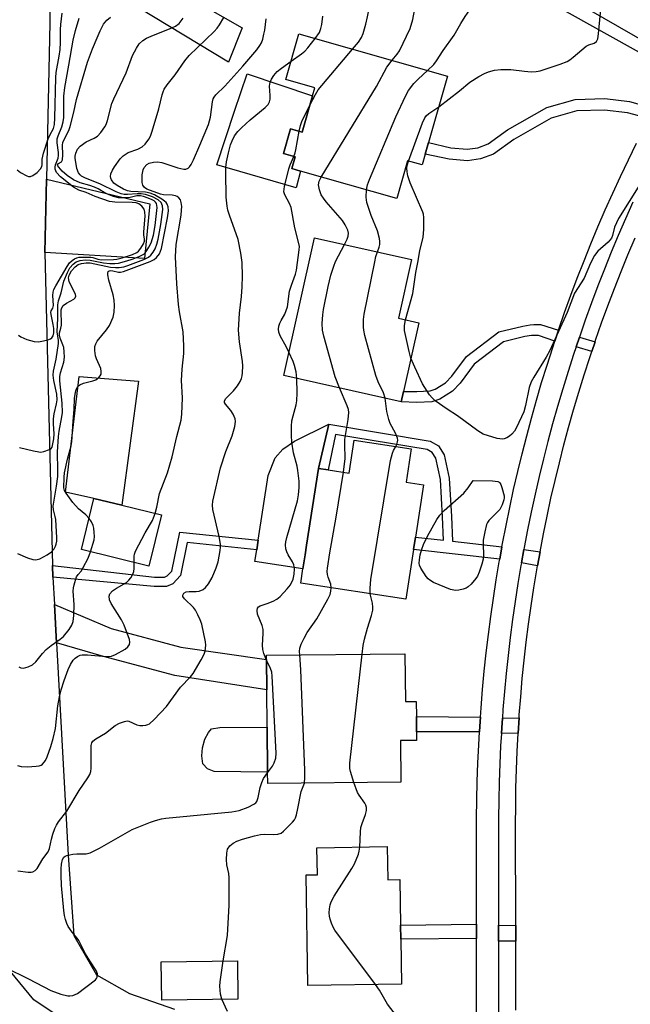
# Model space of a CAD drawing. Units: inches. Extents: x 1303758 to 1309759, y 477451 to 481451.
# Drawn here: x 1304049 to 1304216, y 480024 to 480293 of the extents above; entities that cross this region are included whole.
import ezdxf

# ---------------------------------------------------------------- set-up
doc = ezdxf.new("R2010")
doc.units = ezdxf.units.IN
doc.header["$MEASUREMENT"] = 0
for name, color, linetype in [('BLDG-Footprint', 5, 'Continuous'), ('CULTRL-Pad', 6, 'Continuous'), ('TRANS-Driveway', 251, 'Continuous'), ('TRANS-Non Street Sidewalk', 7, 'Continuous'), ('TRANS-Road', 130, 'Continuous'), ('TRANS-Street Sidewalk', 7, 'Continuous'), ('Undefined', 1, 'Continuous')]:
    doc.layers.add(name, color=color, linetype=linetype)

msp = doc.modelspace()

# ---------------------------------------------------------------- linework, layer by layer
at = {"layer": 'BLDG-Footprint'}
for points, elevation in [([(1304166.26, 480277.46), (1304161.1, 480259.34), (1304160.18, 480256.12), (1304159.34, 480253.17), (1304155.38, 480254.3), (1304152.44, 480243.98), (1304126.12, 480251.47), (1304123.75, 480252.15), (1304124.67, 480255.38), (1304121.5, 480256.28), (1304123.43, 480263.05), (1304126.6, 480262.15), (1304129.43, 480272.08), (1304130.04, 480274.24), (1304122.14, 480276.49), (1304125.7, 480289.01)], 382.57), ([(1304154.25, 480191.2), (1304153.63, 480188.43), (1304121.56, 480195.6), (1304129.97, 480233.21), (1304156.44, 480227.29), (1304152.86, 480211.29), (1304158.46, 480210.05)], 348.95), ([(1304156.36, 480175.56), (1304154.98, 480166.48), (1304159.68, 480165.77), (1304157.49, 480151.41), (1304156.98, 480148.08), (1304154.9, 480134.47), (1304126.21, 480138.85), (1304126.8, 480142.74), (1304127.39, 480146.64), (1304127.79, 480149.23), (1304131, 480170.22), (1304133.7, 480169.8), (1304139.41, 480168.93), (1304140.78, 480177.93)], 349.56), ([(1304088.15, 480157.5), (1304084.72, 480143.5), (1304066.29, 480148.03), (1304069.73, 480162.02), (1304077.31, 480160.16)], 341.15), ([(1304154.65, 480119.54), (1304154.77, 480106.5), (1304157.72, 480106.52), (1304157.76, 480102.38), (1304157.79, 480098.22), (1304157.81, 480095.87), (1304153.4, 480095.83), (1304153.5, 480084.46), (1304117.17, 480084.13), (1304117.14, 480087.19), (1304117.03, 480099.53), (1304116.94, 480109.66), (1304116.86, 480117.98), (1304116.85, 480119.19)], 349.41), ([(1304149.79, 480066.85), (1304149.94, 480057.77), (1304153.23, 480057.82), (1304153.44, 480045.35), (1304153.5, 480041.58), (1304153.7, 480029.3), (1304128.15, 480028.88), (1304127.65, 480059.13), (1304130.74, 480059.18), (1304130.62, 480066.53)], 349.47), ([(1304109.03, 480025.17), (1304088.23, 480024.9), (1304088.09, 480035.37), (1304108.89, 480035.64)], 347.92)]:
    msp.add_lwpolyline(points, close=True, dxfattribs=dict(at, elevation=elevation))
at = {"layer": 'CULTRL-Pad'}
for points in [[(1304129.43, 480272.08), (1304126.6, 480262.15), (1304123.43, 480263.05), (1304121.5, 480256.28), (1304124.67, 480255.38), (1304123.75, 480252.15), (1304126.12, 480251.47), (1304124.94, 480246.88), (1304103.24, 480253.21), (1304108.13, 480267.87), (1304111.53, 480278.05)], [(1304081.85, 480194.06), (1304077.31, 480160.16), (1304069.73, 480162.02), (1304061.97, 480163.73), (1304065.69, 480195.38)], [(1304127.4, 480146.64), (1304126.8, 480142.74), (1304113.67, 480144.75), (1304114.17, 480148), (1304114.56, 480150.58), (1304117.27, 480168.3), (1304119.18, 480173.12), (1304121.27, 480175.47), (1304124.47, 480177.69), (1304133.87, 480182.28), (1304131, 480170.22), (1304127.79, 480149.23)], [(1304117.03, 480099.53), (1304117.14, 480087.19), (1304102.58, 480087.42), (1304100.75, 480088.1), (1304099.5, 480089.48), (1304099.15, 480091.65), (1304099.38, 480093.82), (1304099.96, 480096.22), (1304100.98, 480098.05), (1304101.79, 480099.08), (1304104.07, 480099.42)]]:
    msp.add_lwpolyline(points, close=True, dxfattribs=at)
at = {"layer": 'TRANS-Driveway'}
for points in [[(1304057.71, 480310.85), (1304057.72, 480321.44), (1304079.83, 480308.03), (1304110.24, 480290.62), (1304106.43, 480281.22)], [(1304056.32, 480229.26), (1304056.76, 480249.28), (1304084.98, 480242.51), (1304083.56, 480227.56)], [(1304059.51, 480122.51), (1304058.95, 480132.99), (1304074.44, 480126.42), (1304093.44, 480121.33), (1304116.86, 480117.98), (1304116.94, 480109.66), (1304091.81, 480113.59), (1304072.33, 480118.82)]]:
    msp.add_lwpolyline(points, close=True, dxfattribs=at)
at = {"layer": 'TRANS-Non Street Sidewalk'}
for points in [[(1304229.72, 480281.32), (1304228.17, 480278.59), (1304182.89, 480303.97), (1304184.6, 480307.4)], [(1304222.73, 480268.63), (1304222.44, 480268.08), (1304221.28, 480265.85), (1304215.39, 480267.45), (1304209.1, 480268.14), (1304201.57, 480267.94), (1304194.59, 480265.93), (1304184.35, 480260.13), (1304178.82, 480256.12), (1304175.3, 480254.81), (1304171.7, 480254.33), (1304166.72, 480254.74), (1304160.18, 480256.12), (1304161.1, 480259.34), (1304167.18, 480257.85), (1304171.62, 480257.48), (1304174.53, 480257.87), (1304177.33, 480258.91), (1304182.66, 480262.77), (1304193.36, 480268.84), (1304201.09, 480271.06), (1304209.23, 480271.28), (1304215.98, 480270.54)], [(1304196.58, 480208.04), (1304195.56, 480204.97), (1304191.1, 480206.59), (1304189.96, 480206.59), (1304189.16, 480206.54), (1304187.42, 480206.25), (1304181.56, 480204.86), (1304173.57, 480198.75), (1304169.69, 480193.51), (1304167.59, 480191.29), (1304164.16, 480189.14), (1304162.01, 480188.46), (1304157.87, 480188.28), (1304153.63, 480188.43), (1304154.25, 480191.2), (1304157.86, 480191.22), (1304161.49, 480191.39), (1304162.92, 480191.84), (1304165.7, 480193.58), (1304167.43, 480195.4), (1304171.45, 480200.84), (1304180.27, 480207.58), (1304186.83, 480209.13), (1304188.82, 480209.47), (1304189.87, 480209.54), (1304191.62, 480209.54)], [(1304206.54, 480204.82), (1304205.65, 480202.16), (1304201.36, 480203.41), (1304202.26, 480206.11)], [(1304181.13, 480148.8), (1304180.52, 480145.41), (1304156.98, 480148.08), (1304157.49, 480151.41), (1304165.13, 480150.61), (1304164.91, 480156.99), (1304164.32, 480167.23), (1304163.04, 480173.02), (1304162.04, 480174.59), (1304160.71, 480175.35), (1304135.72, 480179.5), (1304133.7, 480169.8), (1304131, 480170.22), (1304133.87, 480182.28), (1304161.55, 480177.69), (1304163.78, 480176.4), (1304165.33, 480173.97), (1304166.75, 480167.56), (1304167.35, 480157.1), (1304167.59, 480150.29)], [(1304058.54, 480140.52), (1304058.37, 480143.7), (1304086.28, 480140.51), (1304089, 480140.51), (1304089.73, 480140.84), (1304090.98, 480142.17), (1304093.13, 480152.77), (1304114.56, 480150.58), (1304114.17, 480148), (1304095.19, 480149.96), (1304093.36, 480140.93), (1304091.27, 480138.71), (1304089.56, 480137.93), (1304086.16, 480137.93)], [(1304191.52, 480147.4), (1304190.84, 480143.59), (1304186.44, 480144.39), (1304187.1, 480148.1)], [(1304175.25, 480102.25), (1304175.07, 480099.74), (1304174.98, 480098.2), (1304157.79, 480098.22), (1304157.76, 480102.38)], [(1304185.54, 480097.88), (1304180.96, 480097.75), (1304181.06, 480099.35), (1304181.24, 480101.93), (1304185.82, 480102.08)], [(1304174.18, 480041.73), (1304153.5, 480041.58), (1304153.44, 480045.35), (1304174.19, 480045.69)], [(1304184.91, 480045.33), (1304184.91, 480040.97), (1304180.18, 480040.97), (1304180.19, 480045.35)]]:
    msp.add_lwpolyline(points, close=True, dxfattribs=at)
at = {"layer": 'TRANS-Road'}
for points in [[(1304065.12, 480017.04), (1304053.29, 480024.96), (1304045.62, 480034.24), (1304044.88, 480051.77), (1304044.1, 480070.09), (1304042.21, 480114.86), (1304042.24, 480119.56), (1304042.41, 480151.97), (1304042.42, 480153.15), (1304042.47, 480162.3), (1304042.73, 480210.98), (1304042.82, 480227.64), (1304043.16, 480290.21), (1304042.51, 480422.78)], [(1304057.71, 480310.85), (1304057.69, 480291.97), (1304056.76, 480249.28), (1304056.32, 480229.26), (1304058.37, 480143.7), (1304058.54, 480140.52), (1304058.95, 480132.99), (1304059.51, 480122.51), (1304062.64, 480064.51), (1304064.23, 480042.53), (1304070.41, 480031.83), (1304079.41, 480026.67), (1304091.74, 480022.46)], [(1304184.94, 480022.19), (1304184.91, 480040.97), (1304184.91, 480045.33), (1304184.87, 480072.93), (1304184.88, 480077.93), (1304184.95, 480082.92), (1304185.09, 480087.9), (1304185.29, 480092.89), (1304185.54, 480097.88), (1304185.82, 480102.08), (1304185.87, 480102.86), (1304186.25, 480107.83), (1304186.69, 480112.81), (1304187.2, 480117.77), (1304187.76, 480122.73), (1304188.39, 480127.68), (1304189.08, 480132.63), (1304189.83, 480137.56), (1304190.64, 480142.49), (1304190.84, 480143.59), (1304191.52, 480147.4), (1304192.45, 480152.3), (1304193.45, 480157.19), (1304194.5, 480162.07), (1304195.62, 480166.94), (1304196.8, 480171.79), (1304198.03, 480176.62), (1304199.33, 480181.44), (1304200.69, 480186.25), (1304202.1, 480191.03), (1304203.58, 480195.8), (1304205.11, 480200.55), (1304205.65, 480202.16), (1304206.54, 480204.82), (1304206.7, 480205.28), (1304208.35, 480209.99), (1304210.06, 480214.68), (1304211.83, 480219.35), (1304213.65, 480224), (1304215.54, 480228.62), (1304217.48, 480233.22)]]:
    msp.add_lwpolyline(points, dxfattribs=at)
at = {"layer": 'TRANS-Street Sidewalk'}
for points in [[(1304174.16, 480021.26), (1304174.18, 480041.73), (1304174.19, 480045.69), (1304174.22, 480074.59), (1304174.27, 480079.62), (1304174.38, 480084.65), (1304174.55, 480089.68), (1304174.78, 480094.71), (1304174.98, 480098.2), (1304175.07, 480099.74), (1304175.25, 480102.25), (1304175.42, 480104.76), (1304175.83, 480109.78), (1304176.3, 480114.79), (1304176.84, 480119.79), (1304177.43, 480124.79), (1304178.08, 480129.78), (1304178.79, 480134.77), (1304179.56, 480139.74), (1304180.4, 480144.71), (1304180.52, 480145.41), (1304181.13, 480148.8), (1304181.29, 480149.66), (1304182.24, 480154.6), (1304183.25, 480159.54), (1304184.32, 480164.45), (1304185.45, 480169.36), (1304186.63, 480174.25), (1304187.88, 480179.13), (1304189.19, 480183.99), (1304190.55, 480188.84), (1304191.97, 480193.66), (1304193.45, 480198.47), (1304194.99, 480203.27), (1304195.56, 480204.97), (1304196.58, 480208.04), (1304198.24, 480212.8), (1304199.95, 480217.53), (1304201.71, 480222.25), (1304203.54, 480226.94), (1304205.41, 480231.61), (1304207.35, 480236.26), (1304209.34, 480240.88), (1304211.39, 480245.48), (1304213.49, 480250.05), (1304215.65, 480254.6), (1304217.86, 480259.12)], [(1304216.86, 480243.02), (1304214.84, 480238.47), (1304212.87, 480233.91), (1304210.96, 480229.33), (1304209.11, 480224.72), (1304207.32, 480220.12), (1304205.58, 480215.46), (1304203.89, 480210.78), (1304202.26, 480206.11), (1304201.36, 480203.41), (1304200.69, 480201.39), (1304199.18, 480196.68), (1304197.72, 480191.94), (1304196.32, 480187.18), (1304194.97, 480182.41), (1304193.68, 480177.59), (1304192.46, 480172.81), (1304191.29, 480167.98), (1304190.17, 480163.14), (1304189.11, 480158.28), (1304188.12, 480153.44), (1304187.19, 480148.58), (1304187.1, 480148.1), (1304186.44, 480144.39), (1304186.31, 480143.67), (1304185.49, 480138.79), (1304184.73, 480133.88), (1304184.02, 480128.96), (1304183.38, 480124.04), (1304182.8, 480119.12), (1304182.27, 480114.19), (1304181.81, 480109.25), (1304181.4, 480104.3), (1304181.24, 480101.93), (1304181.06, 480099.35), (1304180.96, 480097.75), (1304180.77, 480094.4), (1304180.54, 480089.45), (1304180.38, 480084.5), (1304180.27, 480079.52), (1304180.22, 480074.56), (1304180.19, 480045.35), (1304180.18, 480040.97), (1304180.16, 480021.62)]]:
    msp.add_lwpolyline(points, dxfattribs=at)
at = {"layer": 'Undefined'}
for points, elevation in [([(1304140.36, 480284.83), (1304141.96, 480286.75), (1304142.82, 480288.02), (1304143.25, 480289.07), (1304143.93, 480291.62), (1304144.41, 480293.61), (1304145.49, 480299.03), (1304145.85, 480303.2), (1304145.89, 480306.76), (1304146.06, 480307.91), (1304146.43, 480309.31), (1304147.5, 480311.91), (1304149.3, 480315.23), (1304153.57, 480321.96), (1304154.43, 480323.45), (1304154.86, 480324.5), (1304155.67, 480327.07), (1304156.52, 480329.38), (1304156.72, 480330.15), (1304156.79, 480331.04)], 346), ([(1304151.13, 480281.77), (1304152.48, 480283.42), (1304153.12, 480284.36), (1304156.03, 480290.48), (1304156.76, 480292.88), (1304158.1, 480299.84), (1304158.49, 480301.54), (1304159.01, 480302.83), (1304160.89, 480306.25), (1304161.55, 480307.79), (1304162.5, 480310.74), (1304163.3, 480314.62), (1304163.87, 480316.3), (1304165.26, 480318.94), (1304166.21, 480320.45), (1304167.38, 480321.76), (1304169.01, 480323.09), (1304169.39, 480323.66)], 348), ([(1304160.77, 480279.02), (1304162.49, 480280.63), (1304163.29, 480281.63), (1304165.05, 480284.42), (1304168.07, 480288.68), (1304169.87, 480291.82), (1304171.09, 480293.78), (1304172.97, 480296.43), (1304174.13, 480297.77), (1304174.8, 480298.33), (1304175.8, 480298.89), (1304178.81, 480299.9), (1304181.99, 480301.47), (1304183.5, 480302.36), (1304184.1, 480302.93), (1304184.65, 480303.9), (1304185.03, 480304.96), (1304185.14, 480305.76), (1304185.22, 480307.45), (1304185.36, 480308.37)], 350), ([(1304048.78, 480251.8), (1304049.68, 480251.14), (1304051.4, 480250.2), (1304051.89, 480250.03), (1304052.36, 480249.99), (1304053.06, 480250.25), (1304054.18, 480251.1), (1304055.17, 480252.1), (1304055.5, 480252.72), (1304055.58, 480253.16), (1304055.57, 480254.7), (1304055.96, 480256.41), (1304057.26, 480260.33), (1304057.67, 480261.3), (1304058.65, 480263.16), (1304058.91, 480264.22), (1304059.01, 480265.94), (1304059.31, 480277.1), (1304059.45, 480278.43), (1304060.26, 480282.88), (1304060.51, 480284.74), (1304060.62, 480286.65), (1304060.58, 480290.16), (1304060.64, 480291.57), (1304061.08, 480294.66)], 332), ([(1304163.86, 480269.04), (1304169.57, 480273.46), (1304172.38, 480275.75), (1304174.83, 480277.35), (1304176.36, 480278.19), (1304177.44, 480278.58), (1304179.12, 480279.03), (1304180.8, 480279.28), (1304183.59, 480279.24), (1304187.32, 480278.78), (1304189.08, 480278.64), (1304190.49, 480278.68), (1304191.59, 480278.91), (1304196.98, 480280.73), (1304198.92, 480281.48), (1304199.65, 480281.91), (1304200.53, 480282.58), (1304204.16, 480285.64), (1304204.86, 480286), (1304206.31, 480286.48), (1304206.92, 480286.92), (1304207.28, 480287.61), (1304207.52, 480289.01), (1304208.19, 480296.67)], 352), ([(1304048.84, 480146.94), (1304051.62, 480145.82), (1304053.03, 480145.36), (1304053.88, 480145.27), (1304054.94, 480145.53), (1304056.93, 480146.61), (1304058.09, 480147.4), (1304058.83, 480148.22), (1304059.24, 480148.94), (1304059.44, 480149.55), (1304059.55, 480150.38), (1304059.56, 480151.25), (1304059.32, 480156.22), (1304059.17, 480157.07), (1304058.67, 480158.89), (1304058.63, 480159.92), (1304059.53, 480165.34), (1304059.83, 480168.05), (1304059.89, 480169.69), (1304059.76, 480174.79), (1304060.01, 480178.98), (1304060.2, 480180.39), (1304060.98, 480184.35), (1304061.1, 480185.48), (1304061.01, 480188.01), (1304060.43, 480194.2), (1304060.4, 480195.34), (1304060.61, 480196.38), (1304061.51, 480199.23), (1304061.69, 480200.6), (1304061.63, 480202.07), (1304061.48, 480203.23), (1304061.25, 480204.04), (1304060.53, 480205.86), (1304060.33, 480206.67), (1304060.36, 480207.31), (1304060.71, 480208.57), (1304060.85, 480209.41), (1304060.81, 480213.55), (1304060.94, 480214.13), (1304061.36, 480214.73), (1304062.27, 480215.39), (1304064.25, 480216.52), (1304064.59, 480216.86), (1304064.75, 480217.26), (1304064.73, 480217.72), (1304064.55, 480218.2), (1304063.65, 480219.77), (1304062.99, 480221.31), (1304062.81, 480222.34), (1304062.94, 480223), (1304063.63, 480224.21), (1304064.57, 480225.35), (1304065.37, 480225.94), (1304066.28, 480226.23), (1304067.6, 480226.42), (1304068.72, 480226.39), (1304074.23, 480225.27), (1304075.58, 480225.11), (1304076.57, 480225.14), (1304077.87, 480225.36), (1304078.96, 480225.69), (1304083.33, 480227.34), (1304084.63, 480227.98), (1304085.27, 480228.5), (1304085.93, 480229.34), (1304086.41, 480230.24), (1304086.88, 480231.5), (1304087.22, 480232.88), (1304087.99, 480236.86), (1304088.56, 480240.95), (1304088.47, 480242.03), (1304088.05, 480242.87), (1304087.23, 480243.6), (1304085.73, 480244.42), (1304083.76, 480245.06), (1304082.62, 480245.26), (1304081.53, 480245.27), (1304078.85, 480245.06), (1304078, 480245.11), (1304077.16, 480245.29), (1304075.8, 480245.84), (1304071.36, 480247.98), (1304067.45, 480249.55), (1304066.33, 480250.12), (1304065.96, 480250.43), (1304065.53, 480250.98), (1304065.07, 480252.2), (1304064.63, 480255.01), (1304064.63, 480255.57), (1304064.79, 480256.42), (1304065.22, 480257.49), (1304065.94, 480258.34), (1304067.59, 480259.5), (1304069.8, 480260.47), (1304070.65, 480261.04), (1304071.6, 480262.01), (1304072.68, 480263.57), (1304073.03, 480264.25), (1304073.42, 480265.29), (1304074.65, 480269.95), (1304075.12, 480271.26), (1304078.54, 480278.37), (1304080.23, 480283.05), (1304081.3, 480285.09), (1304082.09, 480286.28), (1304083.11, 480287.21), (1304084.08, 480287.81), (1304085.97, 480288.63), (1304090.38, 480290.34), (1304091.99, 480291.1), (1304092.96, 480291.84), (1304094.13, 480293.26)], 338), ([(1304049.13, 480206.68), (1304049.79, 480206.19), (1304051.43, 480205.5), (1304053.43, 480204.89), (1304054.58, 480204.83), (1304055.99, 480205.06), (1304057.11, 480205.34), (1304057.86, 480205.62), (1304058.27, 480205.91), (1304058.6, 480206.47), (1304058.78, 480207.29), (1304058.78, 480208.44), (1304058.61, 480209.57), (1304058.09, 480211.82), (1304057.97, 480212.86), (1304058.05, 480213.31), (1304058.47, 480214.06), (1304058.64, 480214.72), (1304058.51, 480217.52), (1304058.58, 480218.43), (1304058.8, 480219.12), (1304059.28, 480220.12), (1304062.38, 480225.44), (1304063.05, 480226.39), (1304063.74, 480227.06), (1304064.44, 480227.52), (1304065.01, 480227.77), (1304065.71, 480227.92), (1304067.44, 480228), (1304068.87, 480227.93), (1304069.42, 480227.83), (1304070.77, 480227.37), (1304071.82, 480227.22), (1304075.02, 480227.29), (1304075.97, 480227.43), (1304077.39, 480227.81), (1304080.22, 480228.7), (1304081.41, 480229.23), (1304081.89, 480229.62), (1304082.57, 480230.45), (1304083.27, 480231.62), (1304083.52, 480232.35), (1304083.57, 480232.84), (1304083.38, 480234.04), (1304083.35, 480234.86), (1304083.68, 480239.14), (1304083.63, 480240.29), (1304083.4, 480241.06), (1304082.79, 480241.88), (1304081.98, 480242.52), (1304081.24, 480242.78), (1304080.17, 480242.93), (1304075.39, 480243), (1304073.95, 480243.16), (1304070.08, 480244.58), (1304067.62, 480245.61), (1304065.56, 480246.31), (1304064.18, 480247.13), (1304060.56, 480249.96), (1304059.52, 480251.11), (1304059.29, 480251.53), (1304059.14, 480252.02), (1304059.1, 480252.53), (1304059.2, 480253.24), (1304059.93, 480255.01), (1304060.06, 480255.75), (1304060.03, 480256.59), (1304059.68, 480259.19), (1304059.7, 480260.31), (1304059.91, 480261.1), (1304061, 480263.54), (1304061.35, 480264.96), (1304061.54, 480266.11), (1304061.51, 480271.94), (1304061.73, 480274.31), (1304062.89, 480280.4), (1304064.02, 480287.3), (1304064.71, 480289.95), (1304065.73, 480293.27)], 334), ([(1304049.43, 480175.92), (1304053.2, 480174.99), (1304054.65, 480174.71), (1304055.23, 480174.69), (1304056.05, 480174.81), (1304057.59, 480175.36), (1304058, 480175.64), (1304058.29, 480176.03), (1304058.45, 480176.51), (1304058.78, 480178.34), (1304058.87, 480179.66), (1304058.64, 480182.42), (1304058.64, 480183.78), (1304058.84, 480185.1), (1304059.51, 480187.89), (1304059.64, 480188.94), (1304059.55, 480190.51), (1304058.8, 480194.24), (1304058.63, 480195.67), (1304058.72, 480196.8), (1304059.41, 480200.12), (1304060.02, 480204.37), (1304060.02, 480205.21), (1304059.72, 480207.57), (1304059.86, 480211.28), (1304059.86, 480214.95), (1304060.04, 480216.01), (1304060.74, 480218.25), (1304061.46, 480221.38), (1304062.47, 480223.76), (1304063.16, 480225), (1304064.01, 480226.03), (1304064.9, 480226.7), (1304065.99, 480227.09), (1304067.33, 480227.22), (1304068.7, 480227.18), (1304072.34, 480226.39), (1304074.05, 480226.23), (1304075.47, 480226.22), (1304076.44, 480226.36), (1304078.73, 480226.93), (1304080.15, 480227.38), (1304082.08, 480228.11), (1304083.32, 480228.81), (1304083.7, 480229.16), (1304084.18, 480229.79), (1304084.73, 480230.7), (1304085.31, 480231.92), (1304086.03, 480233.99), (1304086.47, 480236.59), (1304086.98, 480241.56), (1304086.94, 480242.11), (1304086.79, 480242.61), (1304086.52, 480243.01), (1304086.15, 480243.33), (1304085.62, 480243.65), (1304084.57, 480244.09), (1304083.21, 480244.54), (1304082.39, 480244.72), (1304081.41, 480244.71), (1304079.61, 480244.26), (1304078.16, 480244.13), (1304076.41, 480244.18), (1304075.04, 480244.5), (1304072.98, 480245.4), (1304070.86, 480246.6), (1304069.88, 480247.06), (1304068.6, 480247.52), (1304065.93, 480248.26), (1304064.17, 480249.05), (1304062.39, 480250.31), (1304061.08, 480251.5), (1304060.11, 480252.53), (1304059.86, 480252.92), (1304059.81, 480253.22), (1304060, 480253.52), (1304060.82, 480254), (1304061.1, 480254.59), (1304061.24, 480255.92), (1304061.15, 480258.54), (1304061.27, 480259.33), (1304061.68, 480260.34), (1304062.83, 480262.58), (1304063.22, 480263.66), (1304064.22, 480267.6), (1304064.97, 480271.09), (1304067.98, 480281.27), (1304069.32, 480284.88), (1304070.56, 480287.92), (1304071.41, 480289.83), (1304072.36, 480291.64), (1304073.2, 480292.74), (1304074.24, 480293.53)], 336), ([(1304068.39, 480156.57), (1304067.47, 480157.54), (1304065.47, 480159.21), (1304063.93, 480160.93), (1304062.1, 480163.42), (1304061.7, 480164.18), (1304061.5, 480164.93), (1304061.57, 480167.85), (1304061.69, 480169), (1304062.53, 480172.74), (1304063.46, 480176.39), (1304063.65, 480177.46), (1304064.02, 480183.15), (1304064.33, 480186.34), (1304064.39, 480189.4), (1304064.66, 480190.98), (1304064.91, 480191.76), (1304065.23, 480192.42), (1304065.5, 480192.79), (1304065.87, 480193.1), (1304066.89, 480193.52), (1304069.42, 480194.18), (1304070.2, 480194.47), (1304071.08, 480195.09), (1304071.42, 480195.49), (1304071.66, 480195.94), (1304071.74, 480196.74), (1304071.58, 480197.57), (1304070.41, 480200.19), (1304070.14, 480201.01), (1304069.93, 480202.43), (1304069.97, 480203.56), (1304070.2, 480204.28), (1304070.59, 480204.97), (1304073.16, 480208.06), (1304073.96, 480209.24), (1304075, 480211.55), (1304075.28, 480212.95), (1304075.34, 480214.73), (1304075.26, 480216.21), (1304074.94, 480217.65), (1304073.76, 480221.7), (1304073.56, 480223.12), (1304073.56, 480223.63), (1304073.65, 480224.04), (1304073.88, 480224.26), (1304074.23, 480224.32), (1304074.87, 480224.24), (1304076.46, 480223.84), (1304076.96, 480223.86), (1304077.81, 480224.05), (1304085.08, 480226.78), (1304086.13, 480227.31), (1304086.77, 480227.85), (1304087.61, 480228.9), (1304088.16, 480230.31), (1304089.83, 480238.68), (1304090.12, 480240.66), (1304089.99, 480241.72), (1304089.69, 480242.46), (1304089.4, 480242.9), (1304089, 480243.3), (1304088.3, 480243.82), (1304086.27, 480245), (1304085.05, 480245.47), (1304083.82, 480245.75), (1304079.8, 480245.93), (1304078.87, 480246.07), (1304077.81, 480246.5), (1304076.04, 480247.51), (1304075.14, 480248.21), (1304074.55, 480249.06), (1304074.35, 480249.52), (1304074.26, 480250), (1304074.37, 480250.73), (1304074.77, 480251.71), (1304075.36, 480252.69), (1304076.91, 480254.84), (1304077.69, 480255.69), (1304079.1, 480256.53), (1304081.69, 480257.49), (1304082.86, 480258.1), (1304083.69, 480258.85), (1304084.73, 480260.23), (1304085.14, 480261), (1304085.62, 480262.37), (1304087.46, 480268.54), (1304088.31, 480272.33), (1304088.58, 480273.14), (1304088.94, 480273.87), (1304089.68, 480275.02), (1304091.91, 480277.79), (1304094.54, 480281.59), (1304095.72, 480283.09), (1304102.54, 480289.66), (1304103.35, 480290.53), (1304104.05, 480291.47), (1304105.19, 480293.49)], 340), ([(1304086.43, 480157.93), (1304086.91, 480159.67), (1304087.64, 480163.35), (1304089.79, 480169.03), (1304091.04, 480173.34), (1304092.33, 480178.92), (1304093.5, 480183.44), (1304093.74, 480185.05), (1304093.89, 480189.48), (1304093.67, 480194.28), (1304093.84, 480197.36), (1304094.29, 480201.65), (1304094.3, 480203.71), (1304094.05, 480207.57), (1304093.1, 480213.05), (1304092.84, 480215.06), (1304092.35, 480220.63), (1304091.97, 480228.07), (1304092.15, 480231.42), (1304093.5, 480239.43), (1304093.65, 480240.78), (1304093.68, 480241.85), (1304093.56, 480242.88), (1304093.32, 480243.61), (1304092.91, 480244.21), (1304092.47, 480244.51), (1304091.95, 480244.72), (1304091.09, 480244.91), (1304088.74, 480245.01), (1304087.88, 480245.19), (1304084.15, 480246.56), (1304083.5, 480246.99), (1304083.03, 480247.63), (1304082.86, 480248.41), (1304082.9, 480250.42), (1304083.14, 480251.79), (1304083.43, 480252.51), (1304084.12, 480253.28), (1304084.84, 480253.68), (1304085.96, 480253.96), (1304087.1, 480253.97), (1304088.23, 480253.8), (1304092.64, 480252.39), (1304094.29, 480252), (1304094.81, 480252.01), (1304095.47, 480252.28), (1304095.82, 480252.62), (1304096.26, 480253.28), (1304096.91, 480254.54), (1304098.68, 480258.54), (1304100.99, 480264.19), (1304101.51, 480266.24), (1304102.08, 480270.44), (1304102.29, 480271.23), (1304102.51, 480271.69), (1304102.99, 480272.31), (1304105.43, 480274.69), (1304110.36, 480280.12), (1304114.21, 480284.67), (1304115.02, 480285.79), (1304115.43, 480286.5), (1304115.81, 480287.53), (1304116.15, 480288.87), (1304116.35, 480289.98), (1304116.71, 480293.1)], 342), ([(1304130.16, 480287.74), (1304131.29, 480289.35), (1304131.71, 480290.42), (1304131.94, 480291.56), (1304132.2, 480293.85)], 344), ([(1304123.57, 480281.53), (1304126.42, 480283.54), (1304127.31, 480284.27), (1304128.1, 480285.14), (1304130.16, 480287.74)], 344), ([(1304128.7, 480269.52), (1304130.18, 480272.44), (1304130.97, 480273.69), (1304140.36, 480284.83)], 346), ([(1304048.9, 480060.2), (1304051.73, 480059.83), (1304052.55, 480059.83), (1304053.05, 480059.94), (1304053.67, 480060.3), (1304054.2, 480060.84), (1304055.78, 480063.47), (1304057.19, 480065.41), (1304057.55, 480066.36), (1304058.09, 480068.89), (1304058.47, 480070.24), (1304059.02, 480071.82), (1304059.5, 480072.75), (1304060.08, 480073.62), (1304062.35, 480076.57), (1304065.67, 480082.15), (1304068.07, 480085.61), (1304068.62, 480086.58), (1304068.84, 480087.4), (1304068.92, 480088.28), (1304069, 480094.45), (1304069.17, 480095.23), (1304069.42, 480095.66), (1304070.26, 480096.31), (1304072.85, 480097.82), (1304075.48, 480099.92), (1304076.74, 480100.58), (1304078.03, 480101.09), (1304078.8, 480101.19), (1304079.26, 480101.11), (1304081.44, 480100.14), (1304082.24, 480099.97), (1304083.07, 480099.97), (1304083.89, 480100.07), (1304084.41, 480100.2), (1304084.89, 480100.43), (1304086.16, 480101.55), (1304089.54, 480105.13), (1304093.4, 480110.41), (1304096.11, 480113.24), (1304096.82, 480114.15), (1304099.02, 480117.88), (1304099.8, 480119.42), (1304100.05, 480120.23), (1304100.18, 480121.07), (1304100.24, 480121.92), (1304100.18, 480122.79), (1304099.17, 480127.69), (1304098.75, 480128.8), (1304098.12, 480130.16), (1304097.43, 480131.48), (1304096.94, 480132.21), (1304094.41, 480134.6), (1304094.02, 480135.22), (1304093.99, 480135.62), (1304094.31, 480136.15), (1304094.92, 480136.47), (1304095.68, 480136.59), (1304097.65, 480136.61), (1304098.47, 480136.7), (1304099.54, 480137.13), (1304100.2, 480137.64), (1304101.02, 480138.71), (1304101.98, 480140.4), (1304103.06, 480143.06), (1304103.61, 480144.69), (1304104.21, 480147.8), (1304104.29, 480148.66), (1304104.25, 480149.55), (1304103.95, 480151.62), (1304102.21, 480158.96), (1304102.09, 480160.22), (1304102.17, 480161.25), (1304104.25, 480170.4), (1304105.71, 480174.8), (1304107.47, 480179.15), (1304108.18, 480181.64), (1304108.41, 480183.02), (1304108.29, 480183.81), (1304107.74, 480185.06), (1304107.11, 480186.01), (1304105.6, 480187.78), (1304105.39, 480188.23), (1304105.39, 480188.66), (1304105.75, 480189.31), (1304107.86, 480191.39), (1304108.89, 480192.77), (1304109.62, 480193.99), (1304109.97, 480194.76), (1304110.17, 480195.51), (1304110.26, 480196.33), (1304110.34, 480198.28), (1304110.29, 480199.4), (1304109.46, 480204.84), (1304109.19, 480207.98), (1304109.46, 480212.66), (1304110.01, 480217.19), (1304110.21, 480219.83), (1304110.33, 480222.78), (1304110.2, 480226.53), (1304109.86, 480229.04), (1304109.09, 480232.77), (1304106.71, 480239.45), (1304106.29, 480240.79), (1304106.06, 480241.88), (1304105.84, 480244.34), (1304105.72, 480251), (1304105.74, 480252.46), (1304105.94, 480254.05), (1304106.43, 480256.49), (1304107.02, 480258.7), (1304107.42, 480259.79), (1304108.14, 480261.09), (1304109, 480262.31), (1304110.02, 480263.34), (1304112.41, 480265.48), (1304116.48, 480268.88), (1304117.28, 480269.7), (1304117.67, 480270.38), (1304117.84, 480271.12), (1304117.85, 480272.13), (1304117.69, 480274.72), (1304117.88, 480275.83), (1304118.16, 480276.61), (1304118.8, 480277.57), (1304119.78, 480278.66), (1304120.93, 480279.59), (1304123.57, 480281.53)], 344), ([(1304131.78, 480249.86), (1304146.89, 480274.59), (1304149.69, 480279.88), (1304151.13, 480281.77)], 348), ([(1304144.16, 480246.34), (1304144.42, 480247.77), (1304144.92, 480249.18), (1304152.12, 480266.33), (1304154.76, 480271.94), (1304155.64, 480273.47), (1304157.07, 480275.38), (1304158.25, 480276.63), (1304160.77, 480279.02)], 350), ([(1304125.8, 480262.38), (1304126.11, 480263.9), (1304126.48, 480265.01), (1304128.7, 480269.52)], 346), ([(1304155.63, 480254.23), (1304159.48, 480264.66), (1304160.06, 480266.01), (1304160.46, 480266.61), (1304161.12, 480267.22), (1304163.86, 480269.04)], 352), ([(1304124.3, 480255.48), (1304124.67, 480256.44), (1304124.89, 480257.29), (1304125.8, 480262.38)], 346), ([(1304122.98, 480201.96), (1304122.29, 480203.38), (1304120.55, 480206.42), (1304120.18, 480207.49), (1304120.08, 480208.32), (1304120.2, 480209.12), (1304120.45, 480209.9), (1304120.8, 480210.66), (1304121.81, 480212.38), (1304122.56, 480214.41), (1304123.15, 480218.67), (1304123.62, 480220.27), (1304124.72, 480223.33), (1304125, 480224.41), (1304125.79, 480229.96), (1304125.82, 480230.83), (1304125.71, 480231.69), (1304124.54, 480235.95), (1304123.55, 480241.52), (1304123.15, 480242.59), (1304121.82, 480244.99), (1304121.6, 480245.85), (1304121.77, 480247.27), (1304122.91, 480252.11), (1304123.27, 480253.21), (1304124.3, 480255.48)], 346), ([(1304154.81, 480210.86), (1304156.76, 480218.07), (1304157.61, 480223.75), (1304158.15, 480226.48), (1304158.67, 480229.71), (1304159.62, 480233.44), (1304159.76, 480235.52), (1304159.77, 480238.81), (1304159.67, 480239.69), (1304159.52, 480240.25), (1304156.06, 480248.3), (1304155.41, 480250.19), (1304155.21, 480251.25), (1304155.15, 480252.32), (1304155.25, 480253), (1304155.63, 480254.23)], 352), ([(1304138.12, 480231.39), (1304138.88, 480232.88), (1304139.16, 480233.69), (1304139.21, 480234.53), (1304139.03, 480235.33), (1304138.33, 480236.82), (1304137.58, 480238.01), (1304133.09, 480243.12), (1304132.38, 480244.05), (1304131.79, 480245.03), (1304131.3, 480246.35), (1304131.08, 480247.72), (1304131.24, 480248.72), (1304131.78, 480249.86)], 348), ([(1304147.11, 480229.38), (1304147.59, 480230.71), (1304147.76, 480231.46), (1304147.82, 480232.22), (1304147.73, 480233.02), (1304147.11, 480235.13), (1304145.41, 480239.34), (1304144.22, 480242.93), (1304144.01, 480244.38), (1304144.16, 480246.34)], 350), ([(1304218.76, 480247.83), (1304212.95, 480238.54), (1304211.9, 480236.2), (1304211.33, 480233.85), (1304211.01, 480233.14), (1304210.1, 480232.09), (1304207.34, 480229.56), (1304206.43, 480228.45), (1304205.31, 480226.35), (1304203.55, 480222.25), (1304200.96, 480218.12), (1304198.94, 480212.85), (1304194.19, 480202.43), (1304193.19, 480200.64), (1304189.79, 480195.18), (1304189.1, 480193.92), (1304188.56, 480192.36), (1304187.59, 480187.43), (1304187.13, 480185.73), (1304185.08, 480181.43), (1304184.51, 480180.42), (1304183.84, 480179.56), (1304183.2, 480179.03), (1304182.5, 480178.59), (1304181.76, 480178.27), (1304181.24, 480178.2), (1304179.86, 480178.42), (1304175.99, 480179.62), (1304174.53, 480180.49), (1304168.97, 480184.58), (1304166.18, 480186.41), (1304162.87, 480188.72), (1304162.03, 480189.47), (1304161.31, 480190.33), (1304159.45, 480193.37), (1304157.31, 480197.89), (1304156.29, 480200.34)], 352), ([(1304136.73, 480192.21), (1304135.55, 480195.22), (1304132.45, 480206.33), (1304132.09, 480208.05), (1304132.07, 480209.83), (1304132.2, 480212.21), (1304132.38, 480213.68), (1304133.65, 480219.98), (1304134.39, 480223.02), (1304135.18, 480225.48), (1304135.72, 480226.81), (1304138.12, 480231.39)], 348), ([(1304149.23, 480189.42), (1304148.75, 480190.92), (1304147.37, 480193.84), (1304146.69, 480195.66), (1304143.73, 480206.55), (1304143.4, 480207.99), (1304143.3, 480208.86), (1304143.31, 480210.89), (1304143.51, 480212.36), (1304146.38, 480226.69), (1304146.72, 480228.14), (1304147.11, 480229.38)], 350), ([(1304156.29, 480200.34), (1304155.81, 480202.14), (1304154.55, 480207.91), (1304154.49, 480209.25), (1304154.81, 480210.86)], 352), ([(1304125.14, 480194.8), (1304124.92, 480196.63), (1304124.51, 480198.33), (1304124.11, 480199.42), (1304122.98, 480201.96)], 346), ([(1304116.86, 480117.85), (1304116.13, 480119.66), (1304115.85, 480120.76), (1304115.79, 480121.94), (1304115.93, 480125.06), (1304115.9, 480126.16), (1304115.63, 480127.25), (1304114.4, 480130.36), (1304114.27, 480131.38), (1304114.39, 480132.06), (1304114.64, 480132.43), (1304115.07, 480132.7), (1304116.99, 480133.31), (1304118.62, 480133.95), (1304119.65, 480134.48), (1304120.54, 480135.18), (1304122.5, 480137.28), (1304123.37, 480138.42), (1304124.11, 480139.98), (1304124.4, 480141.35), (1304124.44, 480142.75), (1304124.3, 480143.84), (1304123.97, 480144.65), (1304122.77, 480146.59), (1304122.38, 480147.39), (1304122.09, 480148.22), (1304121.99, 480149.29), (1304122.09, 480150.14), (1304122.38, 480151.3), (1304125.28, 480161.36), (1304125.56, 480163.03), (1304125.77, 480164.98), (1304125.77, 480166.71), (1304125.42, 480169.67), (1304125.21, 480170.8), (1304124.25, 480174.48), (1304123.78, 480177.43), (1304123.64, 480179.18), (1304123.64, 480181.77), (1304123.77, 480183.19), (1304124.1, 480184.61), (1304124.97, 480187.62), (1304125.16, 480188.71), (1304125.25, 480190.88), (1304125.14, 480194.8)], 346), ([(1304137.87, 480169.16), (1304138.33, 480172.92), (1304138.22, 480176.79), (1304138.27, 480178.16), (1304139.17, 480183.58), (1304139.34, 480185.54), (1304139.23, 480186.33), (1304138.9, 480187.35), (1304136.73, 480192.21)], 348), ([(1304152.15, 480176.2), (1304152.4, 480176.73), (1304152.62, 480177.45), (1304152.67, 480177.94), (1304152.59, 480178.48), (1304152.09, 480179.82), (1304150.65, 480182.54), (1304150.23, 480183.56), (1304149.73, 480185.74), (1304149.23, 480189.42)], 350), ([(1304145.17, 480135.96), (1304145.11, 480137.53), (1304145.33, 480139.85), (1304150.74, 480172.42), (1304151.2, 480174.42), (1304151.49, 480175.08), (1304152.15, 480176.2)], 350), ([(1304134.49, 480137.58), (1304134.4, 480138.62), (1304133.69, 480140.46), (1304133.48, 480141.22), (1304133.44, 480142.09), (1304133.52, 480142.97), (1304134.12, 480147.12), (1304135.89, 480156.92), (1304137.87, 480169.16)], 348), ([(1304080.68, 480144.5), (1304080.73, 480146.25), (1304080.83, 480146.79), (1304081.11, 480147.62), (1304083.67, 480152.64), (1304085.68, 480155.99), (1304086.02, 480156.72), (1304086.43, 480157.93)], 342), ([(1304068.81, 480147.41), (1304069.74, 480150.73), (1304069.83, 480151.59), (1304069.82, 480152.74), (1304069.71, 480153.88), (1304069.49, 480154.66), (1304069.04, 480155.62), (1304068.39, 480156.57)], 340), ([(1304049.23, 480115.97), (1304049.78, 480115.67), (1304050.47, 480115.61), (1304051.76, 480115.96), (1304052.99, 480116.54), (1304053.9, 480117.32), (1304055.68, 480119.67), (1304056.69, 480120.74), (1304058.06, 480121.85), (1304060.53, 480123.53), (1304061.44, 480124.29), (1304062.93, 480126.16), (1304063.72, 480127.4), (1304064.06, 480128.42), (1304064.27, 480129.99), (1304064.29, 480133.06), (1304064.06, 480136.65), (1304064.13, 480137.58), (1304064.31, 480138.41), (1304065, 480140.55), (1304065.38, 480141.18), (1304066.22, 480142.15), (1304066.82, 480143.1), (1304068.1, 480145.66), (1304068.81, 480147.41)], 340), ([(1304048.83, 480089.05), (1304049.89, 480088.71), (1304051.61, 480088.65), (1304053.94, 480088.8), (1304054.77, 480088.94), (1304055.28, 480089.12), (1304055.66, 480089.39), (1304056.16, 480089.91), (1304056.45, 480090.36), (1304056.94, 480091.4), (1304057.93, 480094.17), (1304058.57, 480096.43), (1304059.2, 480099.14), (1304059.9, 480105.29), (1304060.33, 480107.75), (1304060.78, 480109.73), (1304061.56, 480112.21), (1304062.71, 480115.24), (1304063.3, 480116.59), (1304064.03, 480117.77), (1304064.56, 480118.38), (1304065.22, 480118.85), (1304065.97, 480119.17), (1304066.54, 480119.28), (1304067.99, 480119.3), (1304073.08, 480118.77), (1304073.82, 480118.78), (1304074.53, 480118.91), (1304075.58, 480119.34), (1304078.26, 480120.8), (1304079.01, 480121.48), (1304079.4, 480122.09), (1304079.54, 480122.71), (1304079.44, 480123.46), (1304078.01, 480127.36), (1304077.26, 480128.8), (1304074.39, 480133.31), (1304074, 480134.3), (1304073.89, 480135.28), (1304074.08, 480135.95), (1304074.77, 480136.72), (1304075.9, 480137.53), (1304078.61, 480139.08), (1304079.23, 480139.66), (1304079.77, 480140.32), (1304080.37, 480141.29), (1304080.63, 480142.06), (1304080.7, 480142.89), (1304080.68, 480144.5)], 342), ([(1304125.95, 480119.27), (1304125.88, 480120.22), (1304125.96, 480121.05), (1304126.34, 480122.16), (1304127.08, 480123.79), (1304127.92, 480125.36), (1304130.55, 480129.1), (1304133.63, 480134.46), (1304134.21, 480135.79), (1304134.39, 480136.64), (1304134.49, 480137.58)], 348), ([(1304142.93, 480119.43), (1304143.27, 480121.84), (1304143.64, 480123.52), (1304144.46, 480126.59), (1304145.52, 480130.02), (1304145.84, 480131.47), (1304145.86, 480132.27), (1304145.77, 480133.35), (1304145.17, 480135.96)], 350), ([(1304117.14, 480086.99), (1304118.44, 480088.81), (1304118.96, 480089.79), (1304119.36, 480091.06), (1304119.49, 480092.4), (1304118.43, 480113.43), (1304118.25, 480114.5), (1304117.94, 480115.54), (1304116.86, 480117.85)], 346), ([(1304127.19, 480084.22), (1304127.34, 480085.73), (1304127.32, 480087.78), (1304126.23, 480115.17), (1304125.95, 480119.27)], 348), ([(1304140.69, 480084.35), (1304139.75, 480087.39), (1304139.63, 480088.24), (1304139.63, 480089.67), (1304142.93, 480119.43)], 350), ([(1304045.6, 480033.81), (1304051.85, 480030.67), (1304057.95, 480027.48), (1304060.68, 480026.52), (1304062.63, 480026.05), (1304063.17, 480026.05), (1304063.97, 480026.2), (1304065.23, 480026.74), (1304070.14, 480030.46), (1304070.42, 480030.79), (1304070.6, 480031.17), (1304070.65, 480032.08), (1304070.32, 480033.02), (1304068.76, 480035.36), (1304067.41, 480037.58), (1304065.63, 480041.19), (1304065.16, 480041.84), (1304063.78, 480043.45), (1304062.66, 480045.06), (1304062.29, 480045.83), (1304061.92, 480046.94), (1304061.7, 480048.02), (1304061.54, 480049.38), (1304060.88, 480056.23), (1304060.73, 480059.09), (1304060.73, 480060.75), (1304060.84, 480062.06), (1304061.13, 480063.33), (1304061.47, 480063.94), (1304061.86, 480064.22), (1304062.33, 480064.42), (1304063.94, 480064.81), (1304065.06, 480064.92), (1304067.62, 480064.88), (1304068.69, 480065.15), (1304071.27, 480066.41), (1304080.17, 480071.49), (1304085.15, 480073.56), (1304086.49, 480074.02), (1304088.19, 480074.43), (1304089.36, 480074.6), (1304107.41, 480076.34), (1304109.37, 480076.75), (1304111.86, 480077.66), (1304113.42, 480078.41), (1304113.93, 480078.84), (1304114.18, 480079.22), (1304114.53, 480080.24), (1304115.11, 480083.01), (1304115.53, 480084.41), (1304116.06, 480085.44), (1304117.14, 480086.99)], 346), ([(1304105.02, 480035.59), (1304106.16, 480042.58), (1304106.62, 480050.89), (1304106.64, 480058.34), (1304106.51, 480059.49), (1304106.03, 480061.86), (1304105.92, 480063.3), (1304105.97, 480065.07), (1304106.2, 480066.18), (1304106.85, 480067.09), (1304107.73, 480067.83), (1304108.7, 480068.31), (1304110.25, 480068.88), (1304113.59, 480069.84), (1304115.17, 480070.19), (1304116.17, 480070.28), (1304118.82, 480070.14), (1304119.92, 480070.22), (1304120.8, 480070.54), (1304121.48, 480071.04), (1304123.94, 480073.53), (1304124.47, 480074.2), (1304124.74, 480074.7), (1304125.03, 480075.52), (1304125.44, 480077.24), (1304126.31, 480081.87), (1304127.19, 480084.22)], 348), ([(1304142.29, 480066.73), (1304142.5, 480070.9), (1304142.63, 480072.06), (1304142.93, 480073.16), (1304143.9, 480075.64), (1304144.13, 480076.7), (1304144.15, 480077.5), (1304143.97, 480078.2), (1304143.73, 480078.68), (1304142.11, 480080.93), (1304141.69, 480081.65), (1304140.69, 480084.35)], 350), ([(1304146.63, 480029.19), (1304135.5, 480044.04), (1304135.05, 480044.8), (1304134.58, 480045.89), (1304134.19, 480047.01), (1304134, 480047.87), (1304133.97, 480048.71), (1304134.06, 480049.84), (1304134.24, 480050.96), (1304134.5, 480051.77), (1304135.36, 480053.31), (1304140.13, 480060.83), (1304140.86, 480062.11), (1304141.92, 480064.78), (1304142.14, 480065.61), (1304142.29, 480066.73)], 350), ([(1304104.65, 480025.12), (1304104.24, 480026.53), (1304104.08, 480028.68), (1304104.19, 480029.87), (1304105.02, 480035.59)], 348), ([(1304138.79, 480000), (1304141.19, 480002.41), (1304142.73, 480003.68), (1304145.4, 480005.32), (1304149.72, 480007.25), (1304150.82, 480008.05), (1304152.77, 480009.83), (1304153.78, 480010.82), (1304154.44, 480011.74), (1304155.64, 480014.4), (1304156.23, 480016.01), (1304156.29, 480016.76), (1304156.07, 480017.27), (1304155.53, 480017.81), (1304153.51, 480019.27), (1304152.33, 480020.56), (1304149.86, 480023.82), (1304147.66, 480027.65), (1304146.63, 480029.19)], 350), ([(1304106.22, 480021.81), (1304104.65, 480025.12)], 348)]:
    msp.add_lwpolyline(points, dxfattribs=dict(at, elevation=elevation))
at = {"layer": 'Undefined', "elevation": 352}
msp.add_lwpolyline([(1304168.52, 480136.89), (1304167.95, 480136.94), (1304167.11, 480137.17), (1304162.4, 480139.04), (1304161.41, 480139.64), (1304160.98, 480140.04), (1304160.43, 480140.72), (1304159, 480142.99), (1304158.66, 480143.79), (1304158.56, 480144.35), (1304158.57, 480145.21), (1304158.8, 480146.6), (1304159.21, 480148.17), (1304159.67, 480149.45), (1304160.77, 480151.73), (1304163.32, 480156.25), (1304164.14, 480157.45), (1304165.35, 480158.75), (1304170.76, 480163.47), (1304171.94, 480164.87), (1304173.25, 480166.93), (1304178.59, 480166.82), (1304179.96, 480166.64), (1304180.39, 480166.43), (1304180.57, 480166.26), (1304180.83, 480165.81), (1304181.13, 480165.02), (1304181.69, 480162.71), (1304181.72, 480162.14), (1304181.64, 480161.6), (1304181.19, 480160.27), (1304180.53, 480159.03), (1304179.77, 480158.16), (1304177.55, 480156.02), (1304177.14, 480155.4), (1304176.94, 480154.88), (1304176.45, 480152.92), (1304176.02, 480150.64), (1304175.98, 480149.47), (1304176.05, 480146.54), (1304175.98, 480145.39), (1304175.63, 480144.01), (1304174.87, 480141.85), (1304174.43, 480140.8), (1304173.99, 480140.09), (1304172.74, 480138.61), (1304171.94, 480137.87), (1304171.33, 480137.5), (1304170.52, 480137.21), (1304169.38, 480136.96)], close=True, dxfattribs=at)

doc.saveas('drawing.dxf')
